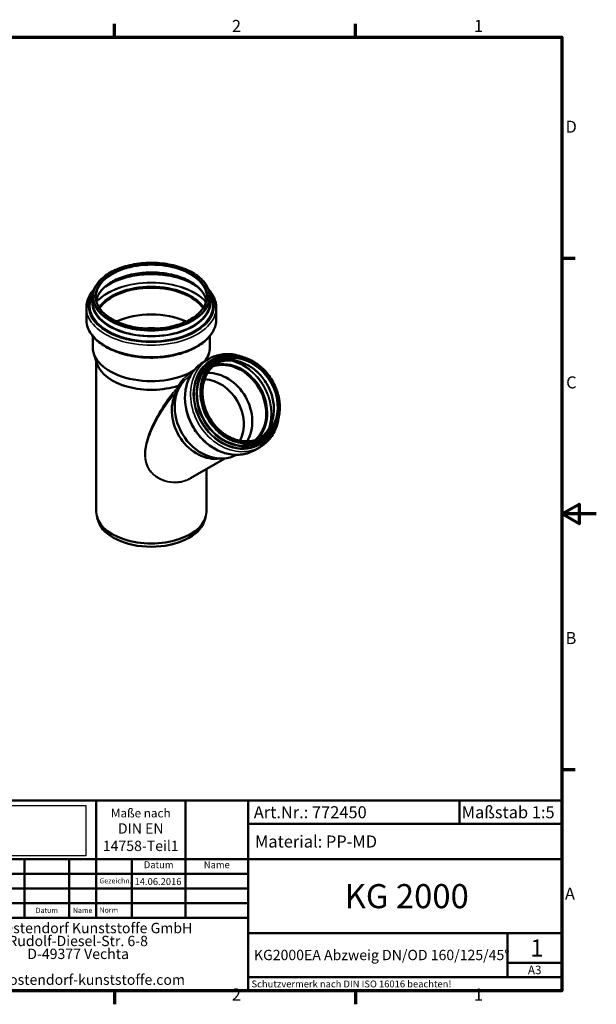
# Model space of a CAD drawing. Units: millimetres. Extents: x 0 to 2100, y 0 to 1485.
# Drawn here: x 1262 to 2100, y 31 to 1460 of the extents above; entities that cross this region are included whole.
import ezdxf
from ezdxf.enums import TextEntityAlignment as Align

# ---------------------------------------------------------------- set-up
doc = ezdxf.new("R2010")
doc.units = ezdxf.units.MM
doc.header["$LTSCALE"] = 5
for name, color, linetype, lineweight in [('Rahmen (ISO)', 7, 'Continuous', 70), ('Sichtbar (ISO)', 7, 'Continuous', 50), ('Sichtbar schmal (ISO)', 7, 'Continuous', 35), ('Titel (ISO)', 7, 'Continuous', 50)]:
    doc.layers.add(name, color=color, linetype=linetype, lineweight=lineweight)
doc.styles.add('Notiztext (DIN)', font='isocpeur.ttf')
doc.styles.add('Textstil13', font='isocpeur.ttf')
doc.styles.add('Textstil15', font='isocpeur.ttf')
doc.styles.add('Textstil16', font='isocpeur.ttf')
doc.styles.add('Textstil19', font='isocpeur.ttf')
doc.styles.add('Textstil24', font='isocpeur.ttf')
picture_1 = doc.add_image_def('image1.bmp', size_in_pixel=(300, 90))

# ---------------------------------------------------------------- blocks, each defined once
blk = doc.blocks.new('Ränder Vorgaberahmen')
at = {"layer": 'Rahmen (ISO)'}
for p, q in [((280, 287), (280, 290.9)), ((350, 287), (350, 290.9)), ((410, 222.75), (413.9, 222.75)), ((410, 74.25), (413.9, 74.25)), ((280, 10), (280, 6.1)), ((350, 10), (350, 6.1))]:
    blk.add_line(p, q, dxfattribs=at)
at = {"layer": 'Rahmen (ISO)', "flags": 128}
for points in [[(10, 10), (10, 287), (410, 287), (410, 10), (10, 10)], [(420, 148.5), (410, 148.5), (415, 151.39), (415, 145.61), (410, 148.5)]]:
    blk.add_lwpolyline(points, dxfattribs=at)
at = {"layer": 'Rahmen (ISO)', "char_height": 3.5, "attachment_point": 7, "style": 'Notiztext (DIN)'}
for s, insert in [('2', (314.08, 287.4)), ('1', (384.42, 287.4)), ('D', (411.05, 258.13)), ('C', (411.23, 183.88)), ('B', (411.05, 109.63)), ('A', (410.88, 35.38)), ('2', (314.08, 6.1)), ('1', (384.42, 6.1))]:
    blk.add_mtext(s, dxfattribs=dict(at, insert=insert))
blk = doc.blocks.new('Schriftfelder Ostendorf')
at = {"layer": 'Titel (ISO)'}
for p, q in [((289.83, 155.69), (99.83, 155.69)), ((99.83, 155.69), (99.83, 100.44)), ((154.43, 121.69), (154.43, 155.69)), ((180.43, 138.69), (180.43, 155.69)), ((198.63, 100.44), (198.63, 155.69)), ((260.05, 155.69), (260.05, 148.94)), ((289.83, 100.44), (289.83, 155.69)), ((198.63, 148.94), (289.83, 148.94)), ((99.83, 138.69), (289.83, 138.69)), ((107.63, 121.69), (107.63, 138.69)), ((133.63, 121.69), (133.63, 138.69)), ((146.63, 121.69), (146.63, 138.69)), ((164.83, 121.69), (164.83, 138.69)), ((180.43, 121.69), (180.43, 138.69)), ((99.83, 134.44), (154.43, 134.44)), ((154.43, 134.44), (198.63, 134.44)), ((99.83, 130.19), (154.43, 130.19)), ((154.43, 130.19), (198.63, 130.19)), ((99.83, 125.94), (154.43, 125.94)), ((154.43, 125.94), (198.63, 125.94)), ((99.83, 121.69), (154.43, 121.69)), ((99.83, 121.69), (198.63, 121.69)), ((154.43, 121.69), (198.63, 121.69)), ((198.63, 117.2), (289.83, 117.2)), ((274.03, 104.45), (274.03, 117.2)), ((274.03, 108.59), (289.83, 108.59)), ((198.63, 104.45), (289.83, 104.45)), ((99.83, 100.44), (289.83, 100.44))]:
    blk.add_line(p, q, dxfattribs=at)
at = {"layer": 'Titel (ISO)', "style": 'Textstil16'}
for s, p in [('Datum', (172.63, 135.44)), ('Name', (189.53, 135.44))]:
    blk.add_text(s, height=2, dxfattribs=at).set_placement(p, align=Align.BOTTOM_CENTER)
at = {"layer": 'Titel (ISO)', "style": 'Textstil15'}
for s, p in [('Gezeichn.', (155.43, 131.19)), ('Norm', (155.43, 122.69))]:
    blk.add_text(s, height=1.5, dxfattribs=at).set_placement(p, align=Align.BOTTOM_LEFT)
for s, p in [('Status', (103.73, 123.82)), ('Änderungen', (120.63, 123.82)), ('Datum', (140.13, 123.82)), ('Name', (150.53, 123.82))]:
    blk.add_text(s, height=1.5, dxfattribs=at).set_placement(p, align=Align.MIDDLE_CENTER)
at = {"layer": 'Titel (ISO)', "insert": (167.43, 147.19), "char_height": 3.5, "attachment_point": 5, "line_spacing_factor": 1.010776, "style": 'Notiztext (DIN)'}
blk.add_mtext('{\\H0.71429x;Maße nach \\H1.2x;\\PDIN EN\\P14758-Teil1}', dxfattribs=at)
at = {"layer": 'Titel (ISO)', "style": 'Notiztext (DIN)'}
for s, insert, char_height, attachment_point in [('\\fISOCPEUR|b0|i0;Material: PP-MD', (200.63, 143.82), 3.5, 4), ('\\fISOCPEUR|b0|i0;\\H7.0000;KG 2000', (244.73, 127.95), 7, 5), ('\\fISOCPEUR|b0|i0;\\H3.0000;Gebr. Ostendorf Kunststoffe GmbH', (149.23, 120.19), 3, 2), ('\\fISOCPEUR|b0|i0;\\H3.0000;Rudolf-Diesel-Str. 6-8', (149.23, 116.44), 3, 2), ('\\fISOCPEUR|b0|i0;\\H3.0000;D-49377 Vechta', (149.23, 112.69), 3, 2), ('\\fISOCPEUR|b0|i0;\\H3.0000;www.ostendorf-kunststoffe.com', (149.23, 105.19), 3, 2), ('\\fISOCPEUR|b0|i0;\\H2.0000;Schutzvermerk nach DIN ISO 16016 beachten!', (199.63, 103.45), 2, 1)]:
    blk.add_mtext(s, dxfattribs=dict(at, insert=insert, char_height=char_height, attachment_point=attachment_point))
at = {"layer": 'Titel (ISO)'}
for tag, p, height, style in [('Maßstab_001', (260.7, 150.57), 3.5, 'Notiztext (DIN)'), ('Art.Nr.:_001', (200.28, 150.57), 3.5, 'Notiztext (DIN)'), ('ERSTELLUNGSDATUM_001', (165.63, 131.19), 2, 'Textstil16'), ('Blattnummer_001', (280.68, 110.4), 5, 'Textstil13'), ('BAUTEILNUMMER_001', (200.33, 109.36), 3, 'Textstil24'), ('Blattgröße_001', (279.94, 105.28), 2.49, 'Textstil19')]:
    blk.add_attdef(tag, p, '', height=height, dxfattribs=dict(at, style=style))
at = {"layer": 'Titel (ISO)', "style": 'Textstil16'}
for tag, p in [('KONTROLLDATUM', (165.83, 126.94)), ('KONTROLLIERT_VON', (181.43, 126.94)), ('GENEHM.DAT._KONSTR.', (165.83, 122.69)), ('KONSTR._GEN._VON', (181.43, 122.69))]:
    blk.add_attdef(tag, text='', height=2, dxfattribs=at).set_placement(p, align=Align.BOTTOM_LEFT)
image = blk.add_image(picture_1, insert=(102.7, 139.68), size_in_units=(48.74, 14.62))
image.dxf.flags = 7

msp = doc.modelspace()

# ---------------------------------------------------------------- linework, layer by layer
at = {"layer": 'Sichtbar (ISO)'}
for p, q in [((1368.107, 1057.642), (1368.107, 1050.375)), ((1538.507, 1057.642), (1538.507, 1050.375)), ((1358.907, 1042.128), (1358.907, 1025.227)), ((1547.707, 1042.128), (1547.707, 1025.227)), ((1368.157, 1001.015), (1368.157, 984.571)), ((1538.457, 1001.015), (1538.457, 984.571)), ((1374.707, 960.274), (1369.699, 975.256)), ((1533.76, 965.819), (1536.915, 975.256)), ((1373.257, 964.612), (1373.257, 745.74)), ((1537.376, 967.907), (1529.726, 963.49)), ((1548.601, 966.132), (1544.557, 963.797)), ((1491.759, 923.125), (1496.298, 930.017)), ((1615.451, 850.344), (1611.407, 848.009)), ((1611.376, 839.735), (1603.726, 835.318)), ((1559.932, 823.255), (1510.221, 794.555)), ((1549.472, 822.602), (1558.024, 823.105)), ((1533.357, 807.912), (1533.357, 745.74)), ((1376.549, 731.473), (1374.707, 736.983)), ((1530.065, 731.473), (1531.907, 736.983))]:
    msp.add_line(p, q, dxfattribs=at)
for centre, major_axis, ratio, start_param, end_param in [((1453.307, 1024.733), (-80.5, 0), 0.57735027, 3.50571528, 5.91906268), ((1453.307, 1024.733), (-80.35, 0), 0.57735027, 3.50364014, 5.92113783), ((1453.307, 985.79), (80.35, 0), 0.57735027, 0.89008664, 2.25150601), ((1453.307, 969.03), (74.85, 0), 0.57735027, 1.44497873, 1.69661392), ((1453.307, 984.571), (-85.15, 0), 0.57735027, 0, 2.38172374), ((1453.307, 984.571), (85.15, 0), 0.57735027, 5.85228752, 6.28318531), ((1453.307, 969.03), (-80.05, 0), 0.57735027, 0.19062101, 2.07917502), ((1565.882, 898.917), (-31.4, 54.386), 0.81649658, 3.31810078, 6.10667718), ((1565.882, 898.917), (-31.475, 54.516), 0.81649658, 3.32431795, 6.10046001), ((1545.676, 887.251), (31.4, -54.386), 0.81649658, 0.41936183, 2.72223082), ((1545.033, 886.88), (33.35, -57.764), 0.81649658, 3.3917402, 6.25719195), ((1537.289, 882.409), (29.153, -50.494), 0.81649658, 0.486541, 2.65505165), ((1537.289, 882.409), (31.275, -54.17), 0.81649658, 3.55737756, 5.89453753), ((1453.307, 745.74), (80.05, 0), 0.57735027, 3.14159265, 6.28318531), ((1453.307, 740.024), (78.174, 0), 0.57735027, 3.33221366, 6.0925643)]:
    msp.add_ellipse(centre, major_axis=major_axis, ratio=ratio, start_param=start_param, end_param=end_param, dxfattribs=at)
for points, knots in [([(1368.107, 1057.642), (1368.107, 1062.889), (1369.544, 1068.131), (1375.137, 1078.119), (1379.331, 1082.858), (1390.082, 1091.362), (1396.667, 1095.116), (1411.53, 1101.225), (1419.807, 1103.578), (1437.208, 1106.65), (1446.328, 1107.37), (1464.494, 1107.109), (1473.538, 1106.129), (1490.647, 1102.565), (1498.709, 1099.98), (1513.042, 1093.452), (1519.309, 1089.508), (1529.393, 1080.64), (1533.213, 1075.716), (1537.52, 1066.349), (1538.507, 1061.996), (1538.507, 1057.642)], [2.35619449, 2.35619449, 2.35619449, 2.35619449, 2.66889811, 2.66889811, 2.98665877, 2.98665877, 3.30832907, 3.30832907, 3.63024812, 3.63024812, 3.95183096, 3.95183096, 4.27328965, 4.27328965, 4.59491607, 4.59491607, 4.91687789, 4.91687789, 5.23828957, 5.23828957, 5.49778714, 5.49778714, 5.49778714, 5.49778714]), ([(1373.329, 1052.42), (1373.972, 1055.618), (1375.207, 1058.786), (1379.759, 1066.505), (1383.829, 1070.929), (1394.183, 1078.791), (1400.437, 1082.237), (1414.53, 1087.834), (1422.365, 1089.985), (1438.83, 1092.765), (1447.459, 1093.394), (1464.627, 1093.058), (1473.164, 1092.095), (1489.271, 1088.676), (1496.838, 1086.223), (1510.23, 1080.09), (1516.053, 1076.413), (1525.388, 1068.228), (1528.893, 1063.722), (1532.1, 1056.867), (1532.836, 1054.651), (1533.284, 1052.42)], [2.4716012, 2.4716012, 2.4716012, 2.4716012, 2.68439799, 2.68439799, 3.00630862, 3.00630862, 3.32441721, 3.32441721, 3.64242392, 3.64242392, 3.96078574, 3.96078574, 4.27926737, 4.27926737, 4.59756667, 4.59756667, 4.91550374, 4.91550374, 5.23392805, 5.23392805, 5.38238043, 5.38238043, 5.38238043, 5.38238043]), ([(1384.018, 1070.594), (1384.291, 1070.809), (1384.568, 1071.023), (1390.36, 1075.426), (1397.05, 1079.113), (1412.113, 1085.091), (1420.482, 1087.382), (1438.057, 1090.334), (1447.259, 1090.994), (1465.562, 1090.613), (1474.659, 1089.572), (1491.821, 1085.895), (1499.883, 1083.26), (1512.9, 1077.25), (1518.152, 1074.089), (1522.596, 1070.594)], [2.9894425, 2.9894425, 2.9894425, 2.9894425, 3.00564446, 3.00564446, 3.32476384, 3.32476384, 3.64382668, 3.64382668, 3.9630557, 3.9630557, 4.28234029, 4.28234029, 4.60153799, 4.60153799, 4.86453914, 4.86453914, 4.86453914, 4.86453914]), ([(1358.907, 1042.128), (1358.907, 1047.948), (1360.447, 1053.754), (1365.179, 1062.549), (1367.498, 1065.764), (1370.279, 1068.804)], [2.35619449, 2.35619449, 2.35619449, 2.35619449, 2.6573747, 2.6573747, 2.84224222, 2.84224222, 2.84224222, 2.84224222]), ([(1536.335, 1068.804), (1539.795, 1065.022), (1542.539, 1060.967), (1546.597, 1052.017), (1547.707, 1047.076), (1547.707, 1042.128)], [5.011739414, 5.011739414, 5.011739414, 5.011739414, 5.241737484, 5.241737484, 5.497787144, 5.497787144, 5.497787144, 5.497787144]), ([(1533.807, 1057.642), (1533.807, 1052.683), (1532.39, 1047.72), (1526.855, 1038.335), (1522.785, 1033.912), (1512.431, 1026.05), (1506.177, 1022.603), (1492.084, 1017.006), (1484.249, 1014.855), (1467.784, 1012.075), (1459.155, 1011.447), (1441.987, 1011.782), (1433.45, 1012.746), (1417.343, 1016.164), (1409.776, 1018.618), (1396.384, 1024.75), (1390.561, 1028.427), (1381.226, 1036.613), (1377.721, 1041.118), (1373.721, 1049.667), (1372.807, 1053.655), (1372.807, 1057.642)], [5.49778714, 5.49778714, 5.49778714, 5.49778714, 5.82599065, 5.82599065, 6.14790127, 6.14790127, 6.46600986, 6.46600986, 6.78401658, 6.78401658, 7.1023784, 7.1023784, 7.42086003, 7.42086003, 7.73915932, 7.73915932, 8.05709639, 8.05709639, 8.3755207, 8.3755207, 8.6393798, 8.6393798, 8.6393798, 8.6393798]), ([(1547.707, 1025.227), (1547.707, 1019.407), (1546.167, 1013.601), (1540.186, 1002.486), (1535.648, 997.197), (1523.944, 987.616), (1516.687, 983.362), (1500.275, 976.42), (1491.116, 973.739), (1471.856, 970.214), (1461.762, 969.364), (1441.637, 969.565), (1431.609, 970.614), (1412.596, 974.513), (1403.616, 977.365), (1387.589, 984.633), (1380.548, 989.051), (1369.19, 999.066), (1364.857, 1004.664), (1360.016, 1015.338), (1358.907, 1020.279), (1358.907, 1025.227)], [5.49778714, 5.49778714, 5.49778714, 5.49778714, 5.79896735, 5.79896735, 6.11207455, 6.11207455, 6.43626508, 6.43626508, 6.76153468, 6.76153468, 7.08590164, 7.08590164, 7.4099074, 7.4099074, 7.73435635, 7.73435635, 8.05969567, 8.05969567, 8.38333014, 8.38333014, 8.6393798, 8.6393798, 8.6393798, 8.6393798]), ([(1537.376, 967.907), (1542.96, 971.131), (1549.167, 973.27), (1562.219, 975.18), (1569.065, 974.936), (1579.549, 972.756), (1583.222, 971.647), (1586.829, 970.216)], [1.570796327, 1.570796327, 1.570796327, 1.570796327, 1.884567555, 1.884567555, 2.200505096, 2.200505096, 2.371864632, 2.371864632, 2.371864632, 2.371864632]), ([(1548.601, 966.132), (1553.644, 969.043), (1559.256, 970.964), (1571.062, 972.637), (1577.254, 972.384), (1589.605, 969.729), (1595.762, 967.318), (1607.415, 960.579), (1612.906, 956.246), (1622.663, 946.099), (1626.924, 940.285), (1633.783, 927.763), (1636.38, 921.058), (1639.641, 907.435), (1640.306, 900.52), (1639.631, 887.181), (1638.293, 880.759), (1633.748, 869.073), (1630.546, 863.807), (1623.332, 855.777), (1619.583, 852.729), (1615.451, 850.344)], [1.57079633, 1.57079633, 1.57079633, 1.57079633, 1.88843845, 1.88843845, 2.20693676, 2.20693676, 2.52692299, 2.52692299, 2.8478269, 2.8478269, 3.16906749, 3.16906749, 3.49037334, 3.49037334, 3.81158249, 3.81158249, 4.1323786, 4.1323786, 4.45212838, 4.45212838, 4.71238898, 4.71238898, 4.71238898, 4.71238898]), ([(1603.726, 835.318), (1598.143, 832.095), (1591.936, 829.956), (1578.884, 828.046), (1572.038, 828.289), (1558.359, 831.134), (1551.527, 833.762), (1538.578, 841.147), (1532.468, 845.92), (1521.606, 857.122), (1516.859, 863.554), (1509.217, 877.425), (1506.323, 884.863), (1502.692, 899.991), (1501.953, 907.68), (1502.723, 922.52), (1504.225, 929.672), (1509.326, 942.676), (1512.908, 948.536), (1520.965, 957.458), (1525.134, 960.839), (1529.726, 963.49)], [4.71238898, 4.71238898, 4.71238898, 4.71238898, 5.02616021, 5.02616021, 5.34209775, 5.34209775, 5.66195238, 5.66195238, 5.98434819, 5.98434819, 6.30771041, 6.30771041, 6.63126562, 6.63126562, 6.95454758, 6.95454758, 7.27667015, 7.27667015, 7.59592805, 7.59592805, 7.85398163, 7.85398163, 7.85398163, 7.85398163]), ([(1613.501, 853.722), (1608.753, 850.98), (1603.46, 849.184), (1592.322, 847.671), (1586.482, 847.948), (1574.859, 850.548), (1569.08, 852.86), (1558.162, 859.282), (1553.023, 863.386), (1543.902, 872.971), (1539.919, 878.45), (1533.511, 890.229), (1531.086, 896.527), (1528.037, 909.305), (1527.414, 915.783), (1528.027, 928.266), (1529.265, 934.268), (1533.474, 945.201), (1536.45, 950.127), (1543.17, 957.656), (1546.68, 960.519), (1550.551, 962.754)], [4.71238898, 4.71238898, 4.71238898, 4.71238898, 5.03497138, 5.03497138, 5.35656538, 5.35656538, 5.67652745, 5.67652745, 5.99554364, 5.99554364, 6.31422705, 6.31422705, 6.63284824, 6.63284824, 6.951567, 6.951567, 7.27070591, 7.27070591, 7.59094042, 7.59094042, 7.85398163, 7.85398163, 7.85398163, 7.85398163]), ([(1548.133, 961.245), (1552.207, 963.239), (1556.625, 964.574), (1566.796, 965.955), (1572.637, 965.678), (1584.259, 963.078), (1590.038, 960.766), (1600.956, 954.344), (1606.095, 950.241), (1615.216, 940.656), (1619.199, 935.177), (1625.607, 923.398), (1628.032, 917.1), (1631.081, 904.321), (1631.704, 897.843), (1631.091, 885.361), (1629.853, 879.359), (1625.644, 868.425), (1622.668, 863.499), (1616.592, 856.692), (1613.909, 854.348), (1610.985, 852.381)], [1.62670058, 1.62670058, 1.62670058, 1.62670058, 1.89337873, 1.89337873, 2.21497272, 2.21497272, 2.5349348, 2.5349348, 2.85395099, 2.85395099, 3.17263439, 3.17263439, 3.49125558, 3.49125558, 3.80997435, 3.80997435, 4.12911326, 4.12911326, 4.44934777, 4.44934777, 4.65648472, 4.65648472, 4.65648472, 4.65648472]), ([(1499.232, 938.251), (1499.233, 938.25), (1499.234, 938.25), (1499.304, 938.219), (1499.382, 938.178), (1499.552, 938.073), (1499.643, 938.011), (1499.878, 937.835), (1500.023, 937.714), (1500.31, 937.453), (1500.447, 937.316), (1500.698, 937.042), (1500.809, 936.908), (1500.991, 936.659), (1501.059, 936.547), (1501.144, 936.358), (1501.159, 936.284), (1501.145, 936.236)], [-0.000553948, -0.000553948, -0.000553948, -0.000553948, 0, 0, 0.040331842, 0.040331842, 0.080623733, 0.080623733, 0.139484204, 0.139484204, 0.197477107, 0.197477107, 0.255232552, 0.255232552, 0.313525047, 0.313525047, 0.372813717, 0.372813717, 0.372813717, 0.372813717]), ([(1501.046, 936.105), (1501.076, 936.138), (1501.103, 936.169), (1501.134, 936.212), (1501.142, 936.226), (1501.145, 936.236)], [0, 0, 0, 0, 0.0162024044, 0.0162024044, 0.0283150222, 0.0283150222, 0.0283150222, 0.0283150222]), ([(1491.759, 923.125), (1491.629, 922.927), (1491.502, 922.733), (1491.154, 922.194), (1490.939, 921.852), (1490.814, 921.649)], [2.166238588, 2.166238588, 2.166238588, 2.166238588, 2.260367697, 2.260367697, 2.447452727, 2.447452727, 2.447452727, 2.447452727]), ([(1492.267, 923.896), (1492.445, 924.192), (1492.554, 924.465), (1492.686, 925.066), (1492.687, 925.382), (1492.64, 925.953), (1492.608, 926.176), (1492.557, 926.698), (1492.546, 926.98), (1492.599, 927.272)], [0.021090963, 0.021090963, 0.021090963, 0.021090963, 0.131361769, 0.131361769, 0.260989116, 0.260989116, 0.35020543, 0.35020543, 0.469253534, 0.469253534, 0.469253534, 0.469253534]), ([(1492.599, 927.272), (1492.661, 927.615), (1492.719, 928.068), (1492.643, 928.446), (1492.616, 928.527), (1492.545, 928.619), (1492.513, 928.646), (1492.445, 928.673), (1492.414, 928.678), (1492.345, 928.677), (1492.309, 928.67), (1492.272, 928.658)], [0.776062359, 0.776062359, 0.776062359, 0.776062359, 0.899824409, 0.899824409, 0.932636233, 0.932636233, 0.950698666, 0.950698666, 0.963370152, 0.963370152, 0.976543857, 0.976543857, 0.976543857, 0.976543857]), ([(1638.102, 881.408), (1637.366, 876.395), (1636.096, 871.559), (1631.777, 860.55), (1628.195, 854.689), (1620.138, 845.768), (1615.969, 842.387), (1611.376, 839.735)], [3.911320675, 3.911320675, 3.911320675, 3.911320675, 4.1350775, 4.1350775, 4.454335398, 4.454335398, 4.71238898, 4.71238898, 4.71238898, 4.71238898])]:
    msp.add_open_spline(points, degree=3, knots=knots, dxfattribs=at)
msp.add_open_spline([(1527.659, 917.491), (1527.854, 915.582), (1527.978, 913.58), (1528.054, 911.547)], degree=3, dxfattribs=at)
at = {"layer": 'Sichtbar schmal (ISO)'}
for centre, major_axis, ratio in [((1453.307, 1058.458), (-84.2, 0), 0.57735027), ((1453.307, 1058.458), (-81.5, 0), 0.57735027), ((1582.526, 908.527), (32.925, -57.028), 0.81649658), ((1582.526, 908.527), (31.975, -55.382), 0.81649658)]:
    msp.add_ellipse(centre, major_axis=major_axis, ratio=ratio, dxfattribs=at)
for centre, major_axis, ratio, start_param, end_param in [((1453.307, 1057.642), (-80.5, 0), 0.57735027, 3.14159265, 6.28318531), ((1453.307, 1047.199), (-80.5, 0), 0.57735027, 3.25488237, 6.16989559), ((1453.307, 1041.319), (85.884, 0), 0.57735027, 0.63463508, 2.50695757), ((1453.307, 1026.989), (89.7, 0), 0.57735027, 0.47879087, 2.66280179), ((1453.307, 1026.582), (89.244, 0), 0.57735027, 0.47396537, 2.66762729), ((1453.307, 1026.023), (-81.413, 0), 0.57735027, 3.50422469, 5.92055327), ((1453.307, 1044.578), (91.4, 0), 0.57735027, 2.74357268, 6.68120528), ((1453.307, 1044.578), (89.55, 0), 0.57735027, 2.82244549, 6.60233247), ((1453.307, 1044.816), (89.095, 0), 0.57735027, 2.84099835, 6.58377961), ((1453.307, 1025.209), (-80.5, 0), 0.57735027, 3.50020726, 5.9245707), ((1453.307, 1049.857), (86.278, 0), 0.57735027, 2.98332277, 6.44145519), ((1453.307, 1050.048), (85.914, 0), 0.57735027, 3.01254615, 6.41223181), ((1453.307, 1050.048), (85.6, 0), 0.57735027, 3.04488132, 6.37989664), ((1453.307, 1057.642), (85.2, 0), 0.57735027, 3.14159265, 6.28318531), ((1453.307, 1050.375), (85.2, 0), 0.57735027, 3.14159265, 6.28318531), ((1453.307, 1042.128), (94.4, 0), 0.57735027, 3.14159265, 6.28318531), ((1453.307, 1025.227), (94.4, 0), 0.57735027, 3.14159265, 6.28318531), ((1575.876, 904.687), (35.5, -61.488), 0.81649658, 2.59500659, 6.82977137), ((1577.092, 905.389), (-31.475, 54.516), 0.81649658, 3.19716409, 6.22761387), ((1582.026, 908.238), (-31.475, 54.516), 0.81649658, 3.14159265, 6.28318531), ((1566.726, 899.404), (37, -64.086), 0.81649658, 3.14159265, 6.28318531), ((1574.376, 903.821), (37, -64.086), 0.81649658, 3.14159265, 6.28318531), ((1575.876, 904.687), (35.087, -60.772), 0.81649658, 2.69466912, 6.73010884), ((1576.021, 904.771), (34.86, -60.379), 0.81649658, 2.74131137, 6.68346659), ((1582.026, 908.238), (33.425, -57.894), 0.81649658, 3.14159265, 6.28318531), ((1577.782, 905.787), (33.625, -58.24), 0.81649658, 3.0303131, 6.39446486), ((1577.982, 905.903), (33.425, -57.894), 0.81649658, 3.14159265, 6.28318531), ((1577.666, 905.721), (34.096, -59.055), 0.81649658, 2.87918137, 6.54559659), ((1577.782, 905.787), (33.914, -58.741), 0.81649658, 2.93462251, 6.49015545), ((1566.406, 899.219), (-31.475, 54.516), 0.81649658, 3.31832708, 6.10645088), ((1566.904, 899.507), (-31.931, 55.307), 0.81649658, 3.35317532, 6.07160264), ((1567.157, 899.653), (34.822, -60.313), 0.81649658, 0.59056676, 2.55102589), ((1567.406, 899.796), (35.05, -60.708), 0.81649658, 0.63883845, 2.5027542)]:
    msp.add_ellipse(centre, major_axis=major_axis, ratio=ratio, start_param=start_param, end_param=end_param, dxfattribs=at)
for points, knots in [([(1513.82, 949.103), (1513.629, 948.997), (1513.435, 948.887), (1513.24, 948.774), (1511.807, 947.947), (1510.269, 946.947), (1507.457, 944.955), (1506.196, 944.006), (1503.009, 941.496), (1501.096, 939.887), (1499.232, 938.251)], [-14.12272567, -14.12272567, -14.12272567, -14.12272567, -14.038425, -14.038425, -14.038425, -13.42003031, -13.42003031, -12.93007845, -12.93007845, -12.17536218, -12.17536218, -12.17536218, -12.17536218]), ([(1499.232, 938.251), (1498.706, 937.575), (1498.19, 936.9), (1497.682, 936.227), (1495.767, 933.684), (1493.975, 931.158), (1492.272, 928.658)], [-11.34242879, -11.34242879, -11.34242879, -11.34242879, -11.06372041, -11.06372041, -11.06372041, -10.01198364, -10.01198364, -10.01198364, -10.01198364]), ([(1501.255, 936.33), (1503.049, 937.881), (1504.886, 939.407), (1507.894, 941.756), (1509.055, 942.627), (1510.201, 943.442)], [12.20682907, 12.20682907, 12.20682907, 12.20682907, 12.93007845, 12.93007845, 13.38191338, 13.38191338, 13.38191338, 13.38191338]), ([(1492.599, 927.272), (1491.719, 926.343), (1490.852, 925.402), (1487.847, 922.059), (1485.785, 919.617), (1481.443, 914.221), (1479.197, 911.257), (1474.58, 904.853), (1472.244, 901.411), (1467.818, 894.531), (1465.728, 891.092), (1460.718, 882.367), (1457.953, 877.084), (1453.37, 867.29), (1451.471, 862.785), (1448.254, 853.926), (1446.911, 849.578), (1445.068, 841.662), (1444.452, 838.114), (1443.804, 830.888), (1443.78, 827.205), (1444.523, 820.809), (1445.088, 818.095), (1446.764, 812.98), (1447.835, 810.571), (1450.522, 805.996), (1452.137, 803.833), (1456.096, 799.583), (1458.509, 797.557), (1463.724, 794.082), (1466.525, 792.632), (1474.282, 789.54), (1479.41, 788.43), (1490.068, 787.773), (1495.587, 788.399), (1503.956, 790.888), (1507.043, 792.212), (1509.911, 793.868), (1511.656, 794.876), (1513.321, 796.007), (1514.894, 797.252)], [-47.32784127, -47.32784127, -47.32784127, -47.32784127, -46.93924614, -46.93924614, -45.95840288, -45.95840288, -44.78553554, -44.78553554, -43.43252356, -43.43252356, -42.07950654, -42.07950654, -39.9969676, -39.9969676, -38.23745805, -38.23745805, -36.56806263, -36.56806263, -35.23797878, -35.23797878, -33.88956193, -33.88956193, -32.89469183, -32.89469183, -31.97251015, -31.97251015, -31.05032846, -31.05032846, -29.9916521, -29.9916521, -28.93297575, -28.93297575, -27.15765015, -27.15765015, -25.19958307, -25.19958307, -23.9600447, -23.9600447, -23.9600447, -23.20555276, -23.20555276, -23.20555276, -23.20555276]), ([(1510.221, 794.555), (1507.368, 792.907), (1504.296, 791.586), (1495.968, 789.089), (1490.475, 788.444), (1479.868, 789.035), (1474.764, 790.102), (1467.051, 793.107), (1464.268, 794.521), (1459.089, 797.915), (1456.696, 799.896), (1452.777, 804.058), (1451.182, 806.178), (1448.538, 810.663), (1447.489, 813.027), (1445.861, 818.047), (1445.323, 820.711), (1444.643, 826.993), (1444.704, 830.611), (1445.427, 837.712), (1446.08, 841.2), (1448.007, 848.982), (1449.397, 853.258), (1452.708, 861.972), (1454.655, 866.404), (1459.34, 876.042), (1462.158, 881.243), (1467.254, 889.835), (1469.376, 893.221), (1473.864, 899.999), (1476.23, 903.391), (1480.899, 909.704), (1483.167, 912.627), (1487.245, 917.584), (1488.999, 919.631), (1490.814, 921.649)], [23.9600447, 23.9600447, 23.9600447, 23.9600447, 25.19958307, 25.19958307, 27.15765015, 27.15765015, 28.93297575, 28.93297575, 29.9916521, 29.9916521, 31.05032846, 31.05032846, 31.97251015, 31.97251015, 32.89469183, 32.89469183, 33.88956193, 33.88956193, 35.23797878, 35.23797878, 36.56806263, 36.56806263, 38.23745805, 38.23745805, 39.9969676, 39.9969676, 42.07950654, 42.07950654, 43.43252356, 43.43252356, 44.78553554, 44.78553554, 45.95840288, 45.95840288, 46.79111604, 46.79111604, 46.79111604, 46.79111604])]:
    msp.add_open_spline(points, degree=3, knots=knots, dxfattribs=at)
msp.add_open_spline([(1501.145, 936.236), (1501.182, 936.268), (1501.219, 936.299), (1501.255, 936.33)], degree=3, dxfattribs=at)

# ---------------------------------------------------------------- block references
at = {"xscale": 5, "yscale": 5, "zscale": 5}
msp.add_blockref('Ränder Vorgaberahmen', (0, 0), dxfattribs=at)
msp.add_blockref('Schriftfelder Ostendorf', (600.844, -452.205), dxfattribs=at).add_auto_attribs({'Blattnummer_001': '1', 'Blattgröße_001': 'A3', 'BAUTEILNUMMER_001': 'KG2000EA Abzweig DN/OD 160/125/45°', 'ERSTELLUNGSDATUM_001': '14.06.2016', 'Art.Nr.:_001': 'Art.Nr.: 772450', 'Maßstab_001': 'Maßstab 1:5'})

doc.saveas('drawing.dxf')
